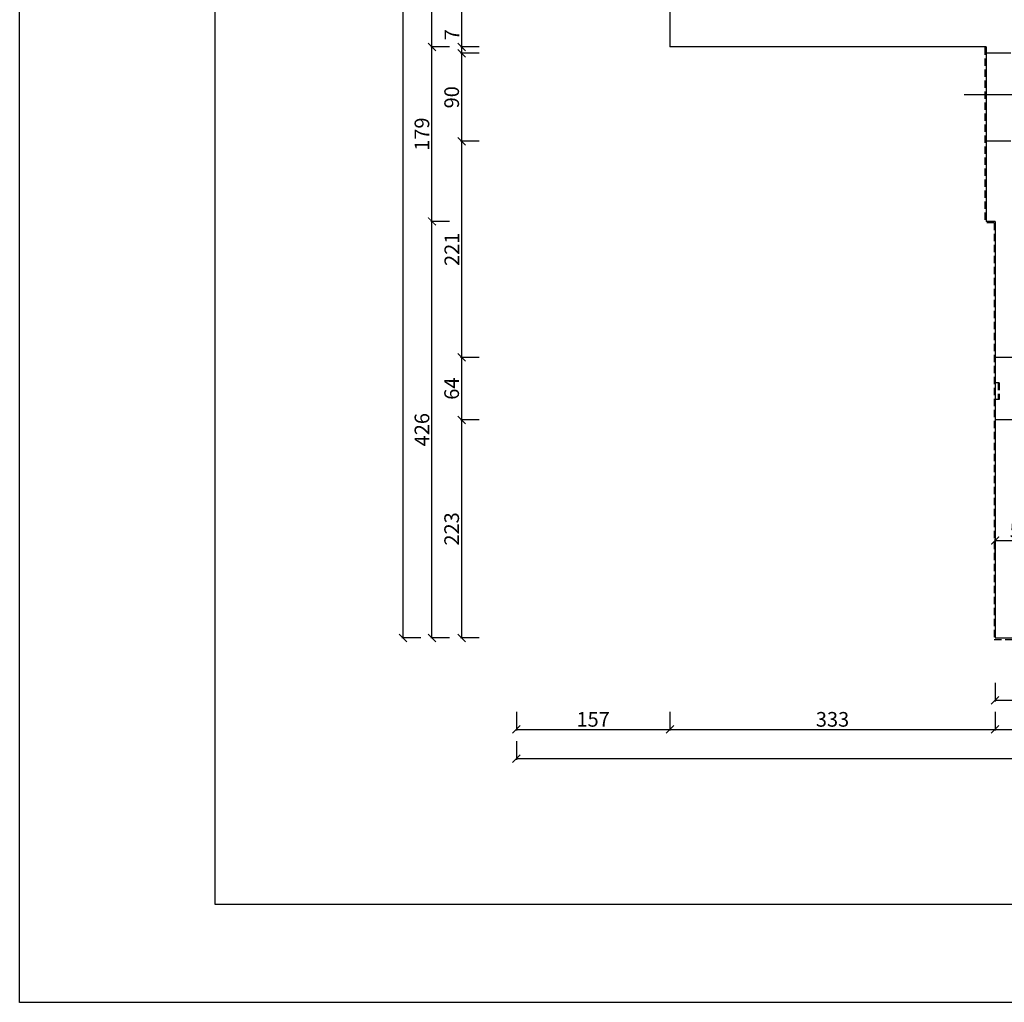
# Model space of a CAD drawing. Units: millimetres. Extents: x 109976 to 117286, y -70353 to -6884.
# Drawn here: x 110619 to 111626, y -12435 to -11430 of the extents above; entities that cross this region are included whole.
import ezdxf

# ---------------------------------------------------------------- set-up
doc = ezdxf.new("R2010")
doc.units = ezdxf.units.MM
doc.linetypes.add('DASHED', pattern=[0.75, 0.5, -0.25])
doc.layers.add('WYMIARY', color=22, linetype='Continuous')
doc.styles.get("Standard").update_dxf_attribs({"font": 'arial.ttf'})
doc.dimstyles.new('ISO-25', dxfattribs={"dimtxt": 15, "dimasz": 8, "dimexe": 1.25, "dimexo": 0.625, "dimtad": 1, "dimdec": 0, "dimtxsty": 'Standard', "dimblk": 'ARCHTICK', "dimcen": 2.5, "dimclrd": 22, "dimclre": 22, "dimclrt": 54, "dimadec": 0, "dimazin": 0, "dimtfac": 1, "dimtdec": 0, "dimtmove": 0, "dimatfit": 3, "dimldrblk": 'ARCHTICK', "dimfxl": 0, "dimarcsym": 0})

# ---------------------------------------------------------------- blocks, each defined once
blk = doc.blocks.new('_ARCHTICK')
at = {"color": 0, "linetype": 'ByBlock', "const_width": 0.15}
blk.add_lwpolyline([(-0.5, -0.5), (0.5, 0.5)], dxfattribs=at)
blk = doc.blocks.new('*D18')
at = {"layer": 'Defpoints', "color": 0, "transparency": 16777216}
for p in [(111616.6, -12062.3), (112489.6, -12062.3), (112489.6, -12126.1)]:
    blk.add_point(p, dxfattribs=at)
at = {"layer": 'WYMIARY', "color": 22, "lineweight": -2, "transparency": 16777216}
for p, q in [((111616.6, -12108.1), (111616.6, -12127.4)), ((112489.6, -12108.1), (112489.6, -12127.4)), ((111616.6, -12126.1), (112489.6, -12126.1))]:
    blk.add_line(p, q, dxfattribs=at)
at = {"layer": 'WYMIARY', "color": 22, "lineweight": -2, "transparency": 16777216, "xscale": 8, "yscale": 8, "zscale": 8, "rotation": 180}
blk.add_blockref('_ARCHTICK', (111616.6, -12126.1), dxfattribs=at)
at = {"layer": 'WYMIARY', "color": 22, "lineweight": -2, "transparency": 16777216, "xscale": 8, "yscale": 8, "zscale": 8}
blk.add_blockref('_ARCHTICK', (112489.6, -12126.1), dxfattribs=at)
at = {"layer": 'WYMIARY', "color": 54, "transparency": 16777216, "insert": (112053.1, -12117.9), "char_height": 15, "attachment_point": 5}
blk.add_mtext('873', dxfattribs=at)
blk = doc.blocks.new('*D40')
at = {"layer": 'Defpoints', "color": 0, "transparency": 16777216}
for p in [(111127.1, -11278.8), (111284.1, -11457.8), (111284.1, -12155.8)]:
    blk.add_point(p, dxfattribs=at)
at = {"layer": 'WYMIARY', "color": 22, "lineweight": -2, "transparency": 16777216}
for p, q in [((111127.1, -12137.8), (111127.1, -12157)), ((111284.1, -12137.8), (111284.1, -12157)), ((111127.1, -12155.8), (111284.1, -12155.8))]:
    blk.add_line(p, q, dxfattribs=at)
at = {"layer": 'WYMIARY', "color": 22, "lineweight": -2, "transparency": 16777216, "xscale": 8, "yscale": 8, "zscale": 8, "rotation": 180}
blk.add_blockref('_ARCHTICK', (111127.1, -12155.8), dxfattribs=at)
at = {"layer": 'WYMIARY', "color": 22, "lineweight": -2, "transparency": 16777216, "xscale": 8, "yscale": 8, "zscale": 8}
blk.add_blockref('_ARCHTICK', (111284.1, -12155.8), dxfattribs=at)
at = {"layer": 'WYMIARY', "color": 54, "transparency": 16777216, "insert": (111205.6, -12147.5), "char_height": 15, "attachment_point": 5}
blk.add_mtext('157', dxfattribs=at)
blk = doc.blocks.new('*D41')
at = {"layer": 'Defpoints', "color": 0, "transparency": 16777216}
for p in [(111284.1, -11457.8), (111616.6, -12062.3), (111616.6, -12155.8)]:
    blk.add_point(p, dxfattribs=at)
at = {"layer": 'WYMIARY', "color": 22, "lineweight": -2, "transparency": 16777216}
for p, q in [((111284.1, -12137.8), (111284.1, -12157)), ((111616.6, -12137.8), (111616.6, -12157)), ((111284.1, -12155.8), (111616.6, -12155.8))]:
    blk.add_line(p, q, dxfattribs=at)
at = {"layer": 'WYMIARY', "color": 22, "lineweight": -2, "transparency": 16777216, "xscale": 8, "yscale": 8, "zscale": 8, "rotation": 180}
blk.add_blockref('_ARCHTICK', (111284.1, -12155.8), dxfattribs=at)
at = {"layer": 'WYMIARY', "color": 22, "lineweight": -2, "transparency": 16777216, "xscale": 8, "yscale": 8, "zscale": 8}
blk.add_blockref('_ARCHTICK', (111616.6, -12155.8), dxfattribs=at)
at = {"layer": 'WYMIARY', "color": 54, "transparency": 16777216, "insert": (111450.4, -12147.5), "char_height": 15, "attachment_point": 5}
blk.add_mtext('333', dxfattribs=at)
blk = doc.blocks.new('*D42')
at = {"layer": 'Defpoints', "color": 0, "transparency": 16777216}
for p in [(111616.6, -12062.3), (112489.6, -12062.3), (112489.6, -12155.8)]:
    blk.add_point(p, dxfattribs=at)
at = {"layer": 'WYMIARY', "color": 22, "lineweight": -2, "transparency": 16777216}
for p, q in [((111616.6, -12137.8), (111616.6, -12157)), ((112489.6, -12137.8), (112489.6, -12157)), ((111616.6, -12155.8), (112489.6, -12155.8))]:
    blk.add_line(p, q, dxfattribs=at)
at = {"layer": 'WYMIARY', "color": 22, "lineweight": -2, "transparency": 16777216, "xscale": 8, "yscale": 8, "zscale": 8, "rotation": 180}
blk.add_blockref('_ARCHTICK', (111616.6, -12155.8), dxfattribs=at)
at = {"layer": 'WYMIARY', "color": 22, "lineweight": -2, "transparency": 16777216, "xscale": 8, "yscale": 8, "zscale": 8}
blk.add_blockref('_ARCHTICK', (112489.6, -12155.8), dxfattribs=at)
at = {"layer": 'WYMIARY', "color": 54, "transparency": 16777216, "insert": (112053.1, -12147.5), "char_height": 15, "attachment_point": 5}
blk.add_mtext('873', dxfattribs=at)
blk = doc.blocks.new('*D44')
at = {"layer": 'Defpoints', "color": 0, "transparency": 16777216}
for p in [(111127.1, -11278.8), (115296.6, -11822.3), (115296.6, -12185.7)]:
    blk.add_point(p, dxfattribs=at)
at = {"layer": 'WYMIARY', "color": 22, "lineweight": -2, "transparency": 16777216}
for p, q in [((111127.1, -12167.7), (111127.1, -12187)), ((115296.6, -12167.7), (115296.6, -12187)), ((111127.1, -12185.7), (115296.6, -12185.7))]:
    blk.add_line(p, q, dxfattribs=at)
at = {"layer": 'WYMIARY', "color": 22, "lineweight": -2, "transparency": 16777216, "xscale": 8, "yscale": 8, "zscale": 8, "rotation": 180}
blk.add_blockref('_ARCHTICK', (111127.1, -12185.7), dxfattribs=at)
at = {"layer": 'WYMIARY', "color": 22, "lineweight": -2, "transparency": 16777216, "xscale": 8, "yscale": 8, "zscale": 8}
blk.add_blockref('_ARCHTICK', (115296.6, -12185.7), dxfattribs=at)
at = {"layer": 'WYMIARY', "color": 54, "transparency": 16777216, "insert": (113211.9, -12177.4), "char_height": 15, "attachment_point": 5}
blk.add_mtext('4170', dxfattribs=at)
blk = doc.blocks.new('*D51')
at = {"layer": 'Defpoints', "color": 0, "transparency": 16777216}
for p in [(111669.1, -11962.6), (111669.1, -11995.3), (111616.6, -12062.3)]:
    blk.add_point(p, dxfattribs=at)
at = {"layer": 'WYMIARY', "color": 22, "lineweight": -2, "transparency": 16777216}
for p, q in [((111616.6, -11980.6), (111616.6, -11961.3)), ((111616.6, -11962.6), (111669.1, -11962.6)), ((111669.1, -11980.6), (111669.1, -11961.3))]:
    blk.add_line(p, q, dxfattribs=at)
at = {"layer": 'WYMIARY', "color": 22, "lineweight": -2, "transparency": 16777216, "xscale": 8, "yscale": 8, "zscale": 8, "rotation": 180}
blk.add_blockref('_ARCHTICK', (111616.6, -11962.6), dxfattribs=at)
at = {"layer": 'WYMIARY', "color": 22, "lineweight": -2, "transparency": 16777216, "xscale": 8, "yscale": 8, "zscale": 8}
blk.add_blockref('_ARCHTICK', (111669.1, -11962.6), dxfattribs=at)
at = {"layer": 'WYMIARY', "color": 54, "transparency": 16777216, "insert": (111642.9, -11954.3), "char_height": 15, "attachment_point": 5}
blk.add_mtext('53', dxfattribs=at)
blk = doc.blocks.new('*D191')
at = {"layer": 'Defpoints', "color": 0, "transparency": 16777216}
for p in [(111071.2, -11839.3), (111616.6, -11839.3), (111616.6, -12062.3)]:
    blk.add_point(p, dxfattribs=at)
at = {"layer": 'WYMIARY', "color": 22, "lineweight": -2, "transparency": 16777216}
for p, q in [((111089.2, -11839.3), (111070, -11839.3)), ((111071.2, -12062.3), (111071.2, -11839.3)), ((111089.2, -12062.3), (111070, -12062.3))]:
    blk.add_line(p, q, dxfattribs=at)
at = {"layer": 'WYMIARY', "color": 22, "lineweight": -2, "transparency": 16777216, "xscale": 8, "yscale": 8, "zscale": 8}
for p, rotation in [((111071.2, -11839.3), 90), ((111071.2, -12062.3), 270)]:
    blk.add_blockref('_ARCHTICK', p, dxfattribs=dict(at, rotation=rotation))
at = {"layer": 'WYMIARY', "color": 54, "transparency": 16777216, "insert": (111062.9, -11950.8), "char_height": 15, "attachment_point": 5, "rotation": 90}
blk.add_mtext('223', dxfattribs=at)
blk = doc.blocks.new('*D192')
at = {"layer": 'Defpoints', "color": 0, "transparency": 16777216}
for p in [(111071.2, -11775.3), (111616.6, -11775.3), (111616.6, -11839.3)]:
    blk.add_point(p, dxfattribs=at)
at = {"layer": 'WYMIARY', "color": 22, "lineweight": -2, "transparency": 16777216}
for p, q in [((111089.2, -11775.3), (111070, -11775.3)), ((111071.2, -11839.3), (111071.2, -11775.3)), ((111089.2, -11839.3), (111070, -11839.3))]:
    blk.add_line(p, q, dxfattribs=at)
at = {"layer": 'WYMIARY', "color": 22, "lineweight": -2, "transparency": 16777216, "xscale": 8, "yscale": 8, "zscale": 8}
for p, rotation in [((111071.2, -11775.3), 90), ((111071.2, -11839.3), 270)]:
    blk.add_blockref('_ARCHTICK', p, dxfattribs=dict(at, rotation=rotation))
at = {"layer": 'WYMIARY', "color": 54, "transparency": 16777216, "insert": (111062.9, -11807.3), "char_height": 15, "attachment_point": 5, "rotation": 90}
blk.add_mtext('64', dxfattribs=at)
blk = doc.blocks.new('*D193')
at = {"layer": 'Defpoints', "color": 0, "transparency": 16777216}
for p in [(111071.2, -11554.3), (111607.6, -11554.3), (111616.6, -11775.3)]:
    blk.add_point(p, dxfattribs=at)
at = {"layer": 'WYMIARY', "color": 22, "lineweight": -2, "transparency": 16777216}
for p, q in [((111089.2, -11554.3), (111070, -11554.3)), ((111071.2, -11775.3), (111071.2, -11554.3)), ((111089.2, -11775.3), (111070, -11775.3))]:
    blk.add_line(p, q, dxfattribs=at)
at = {"layer": 'WYMIARY', "color": 22, "lineweight": -2, "transparency": 16777216, "xscale": 8, "yscale": 8, "zscale": 8}
for p, rotation in [((111071.2, -11554.3), 90), ((111071.2, -11775.3), 270)]:
    blk.add_blockref('_ARCHTICK', p, dxfattribs=dict(at, rotation=rotation))
at = {"layer": 'WYMIARY', "color": 54, "transparency": 16777216, "insert": (111063.1, -11664.8), "char_height": 15, "attachment_point": 5, "rotation": 90}
blk.add_mtext('221', dxfattribs=at)
blk = doc.blocks.new('*D194')
at = {"layer": 'Defpoints', "color": 0, "transparency": 16777216}
for p in [(111071.2, -11464.3), (111607.6, -11464.3), (111607.6, -11554.3)]:
    blk.add_point(p, dxfattribs=at)
at = {"layer": 'WYMIARY', "color": 22, "lineweight": -2, "transparency": 16777216}
for p, q in [((111089.2, -11464.3), (111070, -11464.3)), ((111071.2, -11554.3), (111071.2, -11464.3)), ((111089.2, -11554.3), (111070, -11554.3))]:
    blk.add_line(p, q, dxfattribs=at)
at = {"layer": 'WYMIARY', "color": 22, "lineweight": -2, "transparency": 16777216, "xscale": 8, "yscale": 8, "zscale": 8}
for p, rotation in [((111071.2, -11464.3), 90), ((111071.2, -11554.3), 270)]:
    blk.add_blockref('_ARCHTICK', p, dxfattribs=dict(at, rotation=rotation))
at = {"layer": 'WYMIARY', "color": 54, "transparency": 16777216, "insert": (111062.9, -11509.3), "char_height": 15, "attachment_point": 5, "rotation": 90}
blk.add_mtext('90', dxfattribs=at)
blk = doc.blocks.new('*D195')
at = {"layer": 'Defpoints', "color": 0, "transparency": 16777216}
for p in [(111071.2, -11457.8), (111607.6, -11457.8), (111607.6, -11464.3)]:
    blk.add_point(p, dxfattribs=at)
at = {"layer": 'WYMIARY', "color": 22, "lineweight": -2, "transparency": 16777216}
for p, q in [((111089.2, -11457.8), (111070, -11457.8)), ((111089.2, -11464.3), (111070, -11464.3)), ((111071.2, -11464.3), (111071.2, -11457.8))]:
    blk.add_line(p, q, dxfattribs=at)
at = {"layer": 'WYMIARY', "color": 22, "lineweight": -2, "transparency": 16777216, "xscale": 8, "yscale": 8, "zscale": 8}
for p, rotation in [((111071.2, -11457.8), 90), ((111071.2, -11464.3), 270)]:
    blk.add_blockref('_ARCHTICK', p, dxfattribs=dict(at, rotation=rotation))
at = {"layer": 'WYMIARY', "color": 54, "transparency": 16777216, "insert": (111063.1, -11445.3), "char_height": 15, "attachment_point": 5, "rotation": 90}
blk.add_mtext('7', dxfattribs=at)
blk = doc.blocks.new('*D196')
at = {"layer": 'Defpoints', "color": 0, "transparency": 16777216}
for p in [(111071.2, -11278.8), (111284.1, -11278.8), (111607.6, -11457.8)]:
    blk.add_point(p, dxfattribs=at)
at = {"layer": 'WYMIARY', "color": 22, "lineweight": -2, "transparency": 16777216}
for p, q in [((111089.2, -11278.8), (111070, -11278.8)), ((111071.2, -11457.8), (111071.2, -11278.8)), ((111089.2, -11457.8), (111070, -11457.8))]:
    blk.add_line(p, q, dxfattribs=at)
at = {"layer": 'WYMIARY', "color": 22, "lineweight": -2, "transparency": 16777216, "xscale": 8, "yscale": 8, "zscale": 8}
for p, rotation in [((111071.2, -11278.8), 90), ((111071.2, -11457.8), 270)]:
    blk.add_blockref('_ARCHTICK', p, dxfattribs=dict(at, rotation=rotation))
at = {"layer": 'WYMIARY', "color": 54, "transparency": 16777216, "insert": (111062.9, -11368.3), "char_height": 15, "attachment_point": 5, "rotation": 90}
blk.add_mtext('179', dxfattribs=at)
blk = doc.blocks.new('*D201')
at = {"layer": 'Defpoints', "color": 0, "transparency": 16777216}
for p in [(111040.8, -11636.3), (111616.6, -11636.3), (111616.6, -12062.3)]:
    blk.add_point(p, dxfattribs=at)
at = {"layer": 'WYMIARY', "color": 22, "lineweight": -2, "transparency": 16777216}
for p, q in [((111058.8, -11636.3), (111039.6, -11636.3)), ((111040.8, -12062.3), (111040.8, -11636.3)), ((111058.8, -12062.3), (111039.6, -12062.3))]:
    blk.add_line(p, q, dxfattribs=at)
at = {"layer": 'WYMIARY', "color": 22, "lineweight": -2, "transparency": 16777216, "xscale": 8, "yscale": 8, "zscale": 8}
for p, rotation in [((111040.8, -11636.3), 90), ((111040.8, -12062.3), 270)]:
    blk.add_blockref('_ARCHTICK', p, dxfattribs=dict(at, rotation=rotation))
at = {"layer": 'WYMIARY', "color": 54, "transparency": 16777216, "insert": (111032.5, -11849.3), "char_height": 15, "attachment_point": 5, "rotation": 90}
blk.add_mtext('426', dxfattribs=at)
blk = doc.blocks.new('*D202')
at = {"layer": 'Defpoints', "color": 0, "transparency": 16777216}
for p in [(111040.8, -11457.8), (111607.6, -11457.8), (111616.6, -11636.3)]:
    blk.add_point(p, dxfattribs=at)
at = {"layer": 'WYMIARY', "color": 22, "lineweight": -2, "transparency": 16777216}
for p, q in [((111058.8, -11457.8), (111039.6, -11457.8)), ((111040.8, -11636.3), (111040.8, -11457.8)), ((111058.8, -11636.3), (111039.6, -11636.3))]:
    blk.add_line(p, q, dxfattribs=at)
at = {"layer": 'WYMIARY', "color": 22, "lineweight": -2, "transparency": 16777216, "xscale": 8, "yscale": 8, "zscale": 8}
for p, rotation in [((111040.8, -11457.8), 90), ((111040.8, -11636.3), 270)]:
    blk.add_blockref('_ARCHTICK', p, dxfattribs=dict(at, rotation=rotation))
at = {"layer": 'WYMIARY', "color": 54, "transparency": 16777216, "insert": (111032.5, -11547), "char_height": 15, "attachment_point": 5, "rotation": 90}
blk.add_mtext('179', dxfattribs=at)
blk = doc.blocks.new('*D203')
at = {"layer": 'Defpoints', "color": 0, "transparency": 16777216}
for p in [(111040.8, -11278.8), (111284.1, -11278.8), (111607.6, -11457.8)]:
    blk.add_point(p, dxfattribs=at)
at = {"layer": 'WYMIARY', "color": 22, "lineweight": -2, "transparency": 16777216}
for p, q in [((111058.8, -11278.8), (111039.6, -11278.8)), ((111040.8, -11457.8), (111040.8, -11278.8)), ((111058.8, -11457.8), (111039.6, -11457.8))]:
    blk.add_line(p, q, dxfattribs=at)
at = {"layer": 'WYMIARY', "color": 22, "lineweight": -2, "transparency": 16777216, "xscale": 8, "yscale": 8, "zscale": 8}
for p, rotation in [((111040.8, -11278.8), 90), ((111040.8, -11457.8), 270)]:
    blk.add_blockref('_ARCHTICK', p, dxfattribs=dict(at, rotation=rotation))
at = {"layer": 'WYMIARY', "color": 54, "transparency": 16777216, "insert": (111032.5, -11368.3), "char_height": 15, "attachment_point": 5, "rotation": 90}
blk.add_mtext('179', dxfattribs=at)
blk = doc.blocks.new('*D206')
at = {"layer": 'Defpoints', "color": 0, "transparency": 16777216}
for p in [(111011.3, -10229.8), (111416.1, -10229.8), (111616.6, -12062.3)]:
    blk.add_point(p, dxfattribs=at)
at = {"layer": 'WYMIARY', "color": 22, "lineweight": -2, "transparency": 16777216}
for p, q in [((111029.3, -10229.8), (111010, -10229.8)), ((111011.3, -12062.3), (111011.3, -10229.8)), ((111029.3, -12062.3), (111010, -12062.3))]:
    blk.add_line(p, q, dxfattribs=at)
at = {"layer": 'WYMIARY', "color": 22, "lineweight": -2, "transparency": 16777216, "xscale": 8, "yscale": 8, "zscale": 8}
for p, rotation in [((111011.3, -10229.8), 90), ((111011.3, -12062.3), 270)]:
    blk.add_blockref('_ARCHTICK', p, dxfattribs=dict(at, rotation=rotation))
at = {"layer": 'WYMIARY', "color": 54, "transparency": 16777216, "insert": (111003, -11146), "char_height": 15, "attachment_point": 5, "rotation": 90}
blk.add_mtext('1833', dxfattribs=at)

msp = doc.modelspace()

# ---------------------------------------------------------------- linework, layer by layer
at = {"color": 5}
for p, q in [((111284.1, -11278.8), (111284.1, -11457.8)), ((111607.6, -11457.8), (111284.1, -11457.8)), ((111607.6, -11457.8), (111607.6, -11464.3)), ((111632.6, -11464.3), (111607.6, -11464.3)), ((111632.6, -11554.3), (111607.6, -11554.3)), ((111607.6, -11554.3), (111607.6, -11636.3)), ((111616.6, -11636.3), (111607.6, -11636.3)), ((111616.6, -11636.3), (111616.6, -12062.3)), ((111616.6, -12062.3), (112489.6, -12062.3))]:
    msp.add_line(p, q, dxfattribs=at)
at = {"color": 1, "linetype": 'DASHED', "ltscale": 15}
for p, q in [((111606.1, -11458.3), (111606.1, -11637.8)), ((111615.6, -11637.8), (111606.1, -11637.8)), ((111615.6, -11637.8), (111615.6, -12063.8)), ((111620.8, -11801.3), (111616.6, -11801.3)), ((111619.8, -11801.3), (111619.8, -11818.3)), ((111620.8, -11801.3), (111620.8, -11818.3)), ((111620.8, -11818.3), (111616.6, -11818.3)), ((111615.6, -12063.8), (112491.1, -12063.8))]:
    msp.add_line(p, q, dxfattribs=at)
at = {"color": 3}
for p, q in [((111607.6, -11464.3), (111607.6, -11554.3)), ((111669.1, -11775.3), (111616.6, -11775.3)), ((111669.1, -11839.3), (111616.6, -11839.3))]:
    msp.add_line(p, q, dxfattribs=at)
at = {"color": 2}
msp.add_line((111584.9, -11506.3), (111716.5, -11506.3), dxfattribs=at)
at = {"layer": 'WYMIARY', "color": 1}
for points in [[(110619.2, -6884), (117285.7, -6884), (117285.7, -12435), (110619.2, -12435)], [(110819.2, -6984), (117185.7, -6984), (117185.7, -12335), (110819.2, -12335)]]:
    msp.add_lwpolyline(points, close=True, dxfattribs=at)

# ---------------------------------------------------------------- dimensions: what is measured, and where the dimension line sits
for base, p1, p2, picture, middle in [((111011.2723836, -10229.7936604), (111616.6052579, -12062.2936604), (111416.1052579, -10229.7936604), '*D206', (111002.9836728, -11146.0436604)), ((111040.8, -11636.3), (111616.6, -12062.3), (111616.6, -11636.3), '*D201', (111032.5, -11849.3)), ((111071.2, -11839.3), (111616.6, -12062.3), (111616.6, -11839.3), '*D191', (111062.9, -11950.8))]:
    dim = msp.add_linear_dim(base=base, p1=p1, p2=p2, angle=90, dimstyle='ISO-25', dxfattribs=at)
    dim.commit()
    dim.dimension.update_dxf_attribs({"geometry": picture, "text_midpoint": middle})
for base, p1, p2, picture, middle in [((111040.8, -11278.8), (111607.6, -11457.8), (111284.1, -11278.8), '*D203', (111032.5, -11368.3)), ((111071.2, -11278.8), (111607.6, -11457.8), (111284.1, -11278.8), '*D196', (111062.9, -11368.3)), ((111040.8290467, -11457.7936604), (111616.6052579, -11636.2936604), (111607.6052579, -11457.7936604), '*D202', (111032.5454519, -11547.0436604)), ((111071.2, -11464.3), (111607.6, -11554.3), (111607.6, -11464.3), '*D194', (111062.9, -11509.3)), ((111071.2, -11554.3), (111616.6, -11775.3), (111607.6, -11554.3), '*D193', (111063.1, -11664.8)), ((111071.2, -11775.3), (111616.6, -11839.3), (111616.6, -11775.3), '*D192', (111062.9, -11807.3))]:
    dim = msp.add_linear_dim(base=base, p1=p1, p2=p2, angle=90, dimstyle='ISO-25', override={"dimtmove": 1}, dxfattribs=at)
    dim.commit()
    dim.dimension.update_dxf_attribs({"geometry": picture, "text_midpoint": middle})
for base, p1, p2, picture, middle in [((111284.1, -12155.8), (111127.1, -11278.8), (111284.1, -11457.8), '*D40', (111205.6, -12147.5)), ((115296.6052579, -12185.7293703), (111127.1052579, -11278.7936604), (115296.6052579, -11822.2936604), '*D44', (113211.8552579, -12177.4457755)), ((111669.1052579, -11962.5649475), (111616.6052579, -12062.2936604), (111669.1052579, -11995.2936604), '*D51', (111642.8552579, -11954.2762367)), ((112489.6, -12126.1), (111616.6, -12062.3), (112489.6, -12062.3), '*D18', (112053.1, -12117.9)), ((112489.6, -12155.8), (111616.6, -12062.3), (112489.6, -12062.3), '*D42', (112053.1, -12147.5))]:
    dim = msp.add_linear_dim(base=base, p1=p1, p2=p2, dimstyle='ISO-25', dxfattribs=at)
    dim.commit()
    dim.dimension.update_dxf_attribs({"geometry": picture, "text_midpoint": middle})
dim = msp.add_linear_dim(base=(111071.2234654, -11457.7936604), p1=(111607.6052579, -11464.2936604), p2=(111607.6052579, -11457.7936604), angle=90, dimstyle='ISO-25', override={"dimtmove": 1}, dxfattribs=at)
dim.commit()
dim.dimension.update_dxf_attribs({"geometry": '*D195', "text_midpoint": (111071.2234654, -11445.3311056), "dimtype": 160})
dim = msp.add_linear_dim(base=(111616.6052579, -12155.7512633), p1=(111284.1052579, -11457.7936604), p2=(111616.6052579, -12062.2936604), dimstyle='ISO-25', override={"dimtmove": 1}, dxfattribs=at)
dim.commit()
dim.dimension.update_dxf_attribs({"geometry": '*D41', "text_midpoint": (111450.3552579, -12147.4625526)})

doc.saveas('drawing.dxf')
